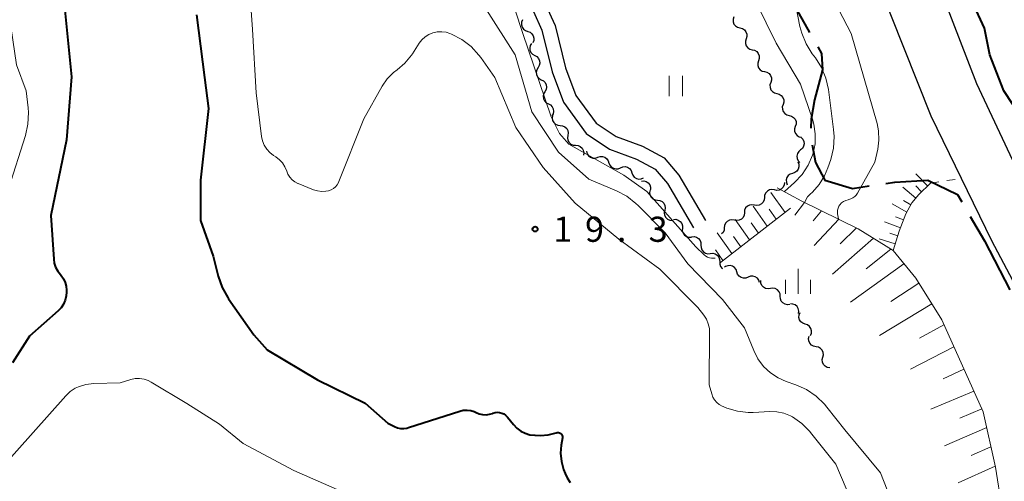
# Model space of a CAD drawing. Units: metres. Extents: x -78000 to -76000, y 37500 to 39000.
# Drawn here: x -76992 to -76845, y 38431 to 38500 of the extents above; entities that cross this region are included whole.
import ezdxf

# ---------------------------------------------------------------- set-up
doc = ezdxf.new("R2010")
doc.units = ezdxf.units.M
for name, color, linetype, lineweight in [('110600_大字・町・丁目界', 7, 'Continuous', 40), ('210100_道路縁(街区線)', 7, 'Continuous', 30), ('510200_細流', 7, 'Continuous', 30), ('610111_人工斜面(上)', 7, 'Continuous', 30), ('610199_人工斜面(ヒゲ)', 7, 'Continuous', 30), ('630100_植生界', 7, 'Continuous', 30), ('631100_田', 7, 'Continuous', 13), ('633400_荒地', 7, 'Continuous', 13), ('710100_等高線(計曲線)', 7, 'Continuous', 40), ('710200_等高線(主曲線)', 7, 'Continuous', 13), ('731200_図化機測定による標高点', 7, 'Continuous', 40)]:
    doc.layers.add(name, color=color, linetype=linetype, lineweight=lineweight)
doc.styles.add('Style-WORKING', font='MS Gothic.ttf')

msp = doc.modelspace()

# ---------------------------------------------------------------- linework, layer by layer
at = {"layer": '110600_大字・町・丁目界', "linetype": 'Continuous', "lineweight": 40, "flags": 128}
for points in [[(-76883.611, 38502.118), (-76880.68, 38503.38), (-76878.06, 38503.22), (-76876.52, 38502.76), (-76874.005, 38498.35)], [(-76872.767, 38496.178), (-76872.22, 38495.22), (-76872.06, 38492.76), (-76873.29, 38488.3), (-76873.75, 38485.38), (-76873.843, 38484.034)], [(-76873.631, 38481.562), (-76873.14, 38478.91), (-76871.75, 38476.3), (-76867.6, 38475.07), (-76865.109, 38475.433)], [(-76862.635, 38475.794), (-76861.29, 38475.99), (-76856.37, 38476.3), (-76851.91, 38474.14), (-76851.282, 38473.053)], [(-76850.031, 38470.889), (-76847.91, 38467.22), (-76844.078, 38459.9)]]:
    msp.add_lwpolyline(points, dxfattribs=at)
at = {"layer": '210100_道路縁(街区線)', "linetype": 'Continuous', "lineweight": 30, "flags": 128}
for points in [[(-76828.03, 38431.79), (-76846.8, 38467.25), (-76851.34, 38476.55), (-76855.87, 38485.84), (-76863.92, 38506.16), (-76867.1, 38517.44), (-76871.04, 38527.82), (-76877.65, 38542.5), (-76883.42, 38560.29), (-76886.3, 38569.19), (-76894.56, 38593.5)], [(-76799.47, 38457.54), (-76823.43, 38441.18), (-76841.77, 38475.21), (-76849.04, 38490.66), (-76853.92, 38503.35), (-76859.56, 38519.43), (-76864.68, 38532.31), (-76867.26, 38540.65)], [(-76915.26, 38501.47), (-76913.99, 38498.71), (-76912.48, 38492.45), (-76910.79, 38487.96), (-76907.38, 38483.26), (-76903.88, 38480.92), (-76899.84, 38479.44), (-76897.09, 38477.96), (-76895.25, 38475.81), (-76891.37, 38469.2)], [(-76913.44, 38502.53), (-76912, 38499.41), (-76910.48, 38493.07), (-76908.93, 38488.96), (-76905.9, 38484.79), (-76902.92, 38482.8), (-76898.98, 38481.35), (-76895.75, 38479.62), (-76893.54, 38477.03), (-76889.57, 38470.26)]]:
    msp.add_lwpolyline(points, dxfattribs=at)
at = {"layer": '510200_細流', "linetype": 'Continuous', "lineweight": 30, "flags": 128}
for points in [[(-76916.888, 38500.212), (-76917.028, 38499.873), (-76917.052, 38499.507), (-76916.957, 38499.152), (-76916.753, 38498.846), (-76916.463, 38498.622), (-76916.116, 38498.503)], [(-76885.33, 38500.67), (-76885.441, 38500.32), (-76885.432, 38499.953), (-76885.307, 38499.608), (-76885.077, 38499.321), (-76884.768, 38499.123), (-76884.411, 38499.036)], [(-76916.116, 38498.503), (-76915.768, 38498.385), (-76915.478, 38498.161), (-76915.274, 38497.854), (-76915.179, 38497.5), (-76915.203, 38497.134), (-76915.343, 38496.795)], [(-76884.411, 38499.036), (-76884.055, 38498.949), (-76883.746, 38498.75), (-76883.516, 38498.463), (-76883.39, 38498.118), (-76883.382, 38497.752), (-76883.492, 38497.402)], [(-76883.492, 38497.402), (-76883.603, 38497.051), (-76883.594, 38496.685), (-76883.469, 38496.34), (-76883.238, 38496.053), (-76882.93, 38495.855), (-76882.573, 38495.767)], [(-76915.54, 38496.725), (-76915.734, 38496.413), (-76915.816, 38496.056), (-76915.781, 38495.69), (-76915.629, 38495.355), (-76915.379, 38495.087), (-76915.056, 38494.913)], [(-76882.573, 38495.767), (-76882.216, 38495.68), (-76881.908, 38495.482), (-76881.678, 38495.195), (-76881.552, 38494.85), (-76881.544, 38494.483), (-76881.654, 38494.133)], [(-76915.056, 38494.913), (-76914.732, 38494.74), (-76914.482, 38494.471), (-76914.33, 38494.136), (-76914.295, 38493.771), (-76914.377, 38493.414), (-76914.571, 38493.102)], [(-76881.654, 38494.133), (-76881.765, 38493.783), (-76881.756, 38493.416), (-76881.631, 38493.071), (-76881.4, 38492.784), (-76881.092, 38492.586), (-76880.735, 38492.499)], [(-76914.571, 38493.102), (-76914.766, 38492.79), (-76914.848, 38492.433), (-76914.813, 38492.067), (-76914.661, 38491.732), (-76914.411, 38491.464), (-76914.087, 38491.29)], [(-76880.735, 38492.499), (-76880.378, 38492.411), (-76880.07, 38492.213), (-76879.839, 38491.926), (-76879.714, 38491.581), (-76879.705, 38491.214), (-76879.816, 38490.864)], [(-76914.08, 38491.292), (-76913.753, 38491.126), (-76913.497, 38490.864), (-76913.338, 38490.532), (-76913.294, 38490.168), (-76913.368, 38489.808), (-76913.555, 38489.492)], [(-76913.555, 38489.492), (-76913.742, 38489.176), (-76913.816, 38488.817), (-76913.773, 38488.453), (-76913.613, 38488.121), (-76913.358, 38487.858), (-76913.03, 38487.692)], [(-76879.816, 38490.864), (-76879.927, 38490.514), (-76879.918, 38490.147), (-76879.793, 38489.803), (-76879.562, 38489.516), (-76879.254, 38489.317), (-76878.897, 38489.23)], [(-76878.897, 38489.23), (-76878.54, 38489.143), (-76878.232, 38488.944), (-76878.001, 38488.657), (-76877.876, 38488.313), (-76877.867, 38487.946), (-76877.978, 38487.596)], [(-76913.03, 38487.692), (-76912.702, 38487.527), (-76912.447, 38487.264), (-76912.287, 38486.932), (-76912.244, 38486.568), (-76912.318, 38486.208), (-76912.505, 38485.892)], [(-76877.978, 38487.596), (-76878.089, 38487.246), (-76878.08, 38486.879), (-76877.955, 38486.534), (-76877.724, 38486.247), (-76877.416, 38486.049), (-76877.059, 38485.961)], [(-76912.415, 38485.939), (-76912.472, 38485.576), (-76912.408, 38485.215), (-76912.232, 38484.892), (-76911.961, 38484.643), (-76911.626, 38484.494), (-76911.261, 38484.461)], [(-76877.059, 38485.961), (-76876.702, 38485.874), (-76876.394, 38485.676), (-76876.163, 38485.389), (-76876.038, 38485.044), (-76876.029, 38484.677), (-76876.14, 38484.327)], [(-76911.261, 38484.461), (-76910.895, 38484.428), (-76910.56, 38484.279), (-76910.289, 38484.03), (-76910.114, 38483.707), (-76910.05, 38483.346), (-76910.106, 38482.983)], [(-76876.14, 38484.327), (-76876.251, 38483.977), (-76876.242, 38483.61), (-76876.116, 38483.265), (-76875.886, 38482.978), (-76875.578, 38482.78), (-76875.221, 38482.693)], [(-76910.106, 38482.983), (-76910.163, 38482.621), (-76910.099, 38482.259), (-76909.924, 38481.937), (-76909.653, 38481.688), (-76909.318, 38481.538), (-76908.952, 38481.506)], [(-76875.275, 38482.68), (-76875.018, 38482.417), (-76874.861, 38482.085), (-76874.818, 38481.72), (-76874.895, 38481.361), (-76875.081, 38481.045), (-76875.361, 38480.807)], [(-76908.952, 38481.506), (-76908.587, 38481.473), (-76908.252, 38481.323), (-76907.981, 38481.074), (-76907.805, 38480.752), (-76907.741, 38480.391), (-76907.798, 38480.028)], [(-76875.361, 38480.807), (-76875.64, 38480.568), (-76875.826, 38480.253), (-76875.903, 38479.894), (-76875.86, 38479.528), (-76875.703, 38479.197), (-76875.447, 38478.934)], [(-76907.309, 38480.607), (-76907.216, 38480.251), (-76907.013, 38479.946), (-76906.723, 38479.721), (-76906.375, 38479.601), (-76906.008, 38479.598), (-76905.66, 38479.714)], [(-76905.66, 38479.714), (-76905.312, 38479.83), (-76904.945, 38479.827), (-76904.597, 38479.707), (-76904.307, 38479.482), (-76904.104, 38479.176), (-76904.011, 38478.821)], [(-76903.972, 38478.901), (-76903.85, 38478.555), (-76903.623, 38478.267), (-76903.316, 38478.066), (-76902.959, 38477.975), (-76902.593, 38478.002), (-76902.256, 38478.146)], [(-76902.256, 38478.146), (-76901.918, 38478.29), (-76901.552, 38478.317), (-76901.196, 38478.226), (-76900.889, 38478.025), (-76900.661, 38477.737), (-76900.539, 38477.391)], [(-76875.749, 38479.009), (-76875.613, 38478.667), (-76875.594, 38478.301), (-76875.694, 38477.947), (-76875.902, 38477.645), (-76876.196, 38477.425), (-76876.545, 38477.311)], [(-76900.539, 38477.391), (-76900.418, 38477.045), (-76900.19, 38476.757), (-76899.883, 38476.556), (-76899.527, 38476.465), (-76899.161, 38476.492), (-76898.823, 38476.636)], [(-76876.545, 38477.311), (-76876.894, 38477.198), (-76877.188, 38476.978), (-76877.396, 38476.675), (-76877.496, 38476.321), (-76877.478, 38475.955), (-76877.342, 38475.614)], [(-76899.133, 38476.17), (-76898.767, 38476.191), (-76898.413, 38476.093), (-76898.109, 38475.886), (-76897.888, 38475.593), (-76897.772, 38475.245), (-76897.775, 38474.878)], [(-76897.826, 38474.833), (-76897.897, 38474.473), (-76897.848, 38474.109), (-76897.685, 38473.78), (-76897.425, 38473.521), (-76897.096, 38473.358), (-76896.732, 38473.311)], [(-76879.264, 38474.83), (-76879.625, 38474.893), (-76879.988, 38474.835), (-76880.313, 38474.665), (-76880.566, 38474.398), (-76880.721, 38474.066), (-76880.76, 38473.701)], [(-76877.766, 38475.958), (-76877.805, 38475.593), (-76877.961, 38475.261), (-76878.215, 38474.995), (-76878.54, 38474.825), (-76878.902, 38474.768), (-76879.264, 38474.831)], [(-76880.76, 38473.701), (-76880.799, 38473.336), (-76880.954, 38473.003), (-76881.208, 38472.737), (-76881.533, 38472.567), (-76881.895, 38472.509), (-76882.257, 38472.571)], [(-76896.732, 38473.311), (-76896.368, 38473.263), (-76896.039, 38473.101), (-76895.778, 38472.841), (-76895.616, 38472.512), (-76895.566, 38472.148), (-76895.637, 38471.788)], [(-76882.257, 38472.571), (-76882.619, 38472.634), (-76882.981, 38472.576), (-76883.306, 38472.406), (-76883.56, 38472.14), (-76883.715, 38471.807), (-76883.754, 38471.442)], [(-76895.637, 38471.788), (-76895.708, 38471.428), (-76895.659, 38471.065), (-76895.496, 38470.736), (-76895.236, 38470.476), (-76894.907, 38470.313), (-76894.543, 38470.266)], [(-76894.346, 38470.434), (-76893.979, 38470.449), (-76893.628, 38470.345), (-76893.327, 38470.133), (-76893.111, 38469.837), (-76893, 38469.487), (-76893.009, 38469.12)], [(-76885.25, 38470.313), (-76885.612, 38470.375), (-76885.974, 38470.317), (-76886.299, 38470.147), (-76886.553, 38469.881), (-76886.708, 38469.548), (-76886.747, 38469.183)], [(-76883.754, 38471.442), (-76883.792, 38471.077), (-76883.947, 38470.744), (-76884.201, 38470.478), (-76884.526, 38470.308), (-76884.888, 38470.25), (-76885.25, 38470.313)], [(-76893.009, 38469.12), (-76893.018, 38468.753), (-76892.908, 38468.403), (-76892.692, 38468.106), (-76892.391, 38467.895), (-76892.039, 38467.79), (-76891.672, 38467.805)], [(-76886.747, 38469.183), (-76886.786, 38468.818), (-76886.941, 38468.486), (-76887.146, 38468.27)], [(-76891.636, 38467.844), (-76891.27, 38467.877), (-76890.914, 38467.79), (-76890.603, 38467.594), (-76890.372, 38467.308), (-76890.245, 38466.964), (-76890.236, 38466.597)], [(-76890.236, 38466.597), (-76890.227, 38466.23), (-76890.099, 38465.886), (-76889.869, 38465.6), (-76889.558, 38465.404), (-76889.201, 38465.317), (-76888.836, 38465.35)], [(-76888.836, 38465.35), (-76888.47, 38465.383), (-76888.114, 38465.296), (-76887.803, 38465.099), (-76887.572, 38464.813), (-76887.445, 38464.469), (-76887.436, 38464.102)], [(-76887.436, 38464.102), (-76887.427, 38463.735), (-76887.299, 38463.391), (-76887.069, 38463.106), (-76886.993, 38463.058)], [(-76886.585, 38463.381), (-76886.712, 38463.329)], [(-76884.88, 38462.601), (-76884.997, 38462.949), (-76885.22, 38463.24), (-76885.524, 38463.445), (-76885.879, 38463.542), (-76886.245, 38463.52), (-76886.585, 38463.381)], [(-76883.175, 38461.82), (-76883.515, 38461.681), (-76883.881, 38461.659), (-76884.237, 38461.756), (-76884.541, 38461.961), (-76884.764, 38462.252), (-76884.88, 38462.601)], [(-76881.471, 38461.039), (-76881.587, 38461.388), (-76881.81, 38461.679), (-76882.114, 38461.884), (-76882.47, 38461.981), (-76882.836, 38461.959), (-76883.175, 38461.82)], [(-76879.854, 38460.116), (-76880.218, 38460.065), (-76880.578, 38460.135), (-76880.898, 38460.316), (-76881.142, 38460.59), (-76881.286, 38460.927), (-76881.313, 38461.293)], [(-76878.395, 38458.938), (-76878.422, 38459.304), (-76878.566, 38459.642), (-76878.81, 38459.916), (-76879.131, 38460.097), (-76879.491, 38460.167), (-76879.854, 38460.116)], [(-76876.959, 38457.734), (-76877.324, 38457.694), (-76877.682, 38457.774), (-76877.996, 38457.965), (-76878.232, 38458.246), (-76878.366, 38458.588), (-76878.382, 38458.955)], [(-76875.653, 38456.395), (-76875.613, 38456.76), (-76875.693, 38457.118), (-76875.883, 38457.432), (-76876.165, 38457.669), (-76876.507, 38457.803), (-76876.873, 38457.819)], [(-76874.665, 38454.806), (-76875.013, 38454.924), (-76875.304, 38455.147), (-76875.509, 38455.453), (-76875.604, 38455.807), (-76875.582, 38456.173), (-76875.442, 38456.513)], [(-76873.889, 38453.099), (-76873.749, 38453.439), (-76873.727, 38453.805), (-76873.822, 38454.159), (-76874.027, 38454.465), (-76874.318, 38454.689), (-76874.665, 38454.806)], [(-76873.045, 38451.43), (-76873.407, 38451.495), (-76873.727, 38451.674), (-76873.974, 38451.946), (-76874.121, 38452.283), (-76874.152, 38452.648), (-76874.063, 38453.004)], [(-76872.028, 38449.855), (-76871.939, 38450.211), (-76871.97, 38450.577), (-76872.116, 38450.913), (-76872.364, 38451.185), (-76872.684, 38451.364), (-76873.045, 38451.43)], [(-76871.01, 38448.28), (-76871.371, 38448.345), (-76871.692, 38448.524), (-76871.939, 38448.796), (-76872.085, 38449.133), (-76872.117, 38449.499), (-76872.028, 38449.855)]]:
    msp.add_lwpolyline(points, dxfattribs=at)
at = {"layer": '610111_人工斜面(上)', "linetype": 'Continuous', "lineweight": 13, "flags": 128}
for points in [[(-76878.84, 38475.15), (-76875.17, 38473.15), (-76866.74, 38469.05), (-76861.53, 38465.77), (-76858.13, 38461.64), (-76854.28, 38455.45), (-76848.07, 38441.68), (-76846.25, 38433.44), (-76845.31, 38427.48), (-76842.82, 38423.86), (-76837.45, 38419.55), (-76833.48, 38415.11), (-76831.09, 38413.53), (-76826.48, 38412.53), (-76821.61, 38410.07), (-76812.8, 38404.92), (-76805.19, 38391.61), (-76800.74, 38383.16)], [(-76861.53, 38465.77), (-76860.64, 38468.67), (-76859.66, 38471.26), (-76858.73, 38472.9), (-76857.69, 38474.17), (-76855.96, 38475.85)], [(-76876.88, 38472.09), (-76887.33, 38464.01)]]:
    msp.add_lwpolyline(points, dxfattribs=at)
at = {"layer": '610199_人工斜面(ヒゲ)', "linetype": 'Continuous', "lineweight": 13, "flags": 128}
for points in [[(-76856.38, 38475.44), (-76858.14, 38477.24)], [(-76858.13, 38473.63), (-76860.08, 38475.23)], [(-76857.28, 38474.56), (-76858.16, 38475.46)], [(-76877.68, 38471.47), (-76879.79, 38474.43)], [(-76880.33, 38469.42), (-76882.46, 38472.42)], [(-76879, 38470.45), (-76880.06, 38471.94)], [(-76874.77, 38472.96), (-76876.21, 38471.05)], [(-76859.51, 38471.53), (-76861.7, 38472.77)], [(-76858.89, 38472.62), (-76859.98, 38473.25)], [(-76882.98, 38467.38), (-76885.12, 38470.42)], [(-76872.25, 38471.73), (-76873.49, 38470.24)], [(-76869.66, 38470.47), (-76873.32, 38466.53)], [(-76860, 38470.37), (-76861.18, 38470.81)], [(-76881.65, 38468.4), (-76882.72, 38469.91)], [(-76867, 38469.17), (-76869.46, 38466.77)], [(-76860.44, 38469.19), (-76862.8, 38470.08)], [(-76885.62, 38465.33), (-76887.8, 38468.43)], [(-76884.3, 38466.35), (-76885.37, 38467.88)], [(-76864.47, 38467.62), (-76870.57, 38462.24)], [(-76861.22, 38466.79), (-76863.62, 38467.53)], [(-76860.85, 38468), (-76862.05, 38468.37)], [(-76861.89, 38465.99), (-76865.56, 38463.07)], [(-76886.95, 38464.3), (-76888.07, 38465.91)], [(-76859.92, 38463.81), (-76867.9, 38458.08)], [(-76857.7, 38460.94), (-76861.87, 38458.17)], [(-76855.77, 38457.85), (-76863.59, 38453.09)], [(-76853.95, 38454.71), (-76857.57, 38452.69)], [(-76852.45, 38451.4), (-76858.92, 38448.09)], [(-76850.97, 38448.1), (-76854.08, 38446.65)], [(-76849.48, 38444.8), (-76855.92, 38442.09)], [(-76848.3, 38442.17), (-76851.58, 38440.77)], [(-76847.56, 38439.36), (-76853.84, 38436.61)], [(-76846.92, 38436.49), (-76849.88, 38435.17)], [(-76846.28, 38433.61), (-76851.82, 38431.1)]]:
    msp.add_lwpolyline(points, dxfattribs=at)
at = {"layer": '630100_植生界', "linetype": 'Continuous', "lineweight": 13}
for p, q in [((-76853.488, 38476.225), (-76852.252, 38476.412)), ((-76855.96, 38475.85), (-76854.724, 38476.037))]:
    msp.add_line(p, q, dxfattribs=at)
at = {"layer": '631100_田', "linetype": 'Continuous', "lineweight": 13}
for p, q in [((-76894.99, 38488.85), (-76894.99, 38491.85)), ((-76892.99, 38488.85), (-76892.99, 38491.85))]:
    msp.add_line(p, q, dxfattribs=at)
at = {"layer": '633400_荒地', "linetype": 'Continuous', "lineweight": 13}
for p, q in [((-76875.74, 38459.305), (-76875.74, 38463.055)), ((-76877.614, 38459.305), (-76877.614, 38461.405)), ((-76873.864, 38459.305), (-76873.864, 38461.405))]:
    msp.add_line(p, q, dxfattribs=at)
at = {"layer": '710100_等高線(計曲線)', "linetype": 'Continuous', "lineweight": 40, "elevation": 20, "flags": 128}
for points in [[(-76840.79, 38483.21), (-76845, 38489.61), (-76847.09, 38495), (-76847.9, 38499), (-76851.59, 38507), (-76853.81, 38516.19), (-76853.92, 38517.82), (-76853.91, 38518.55), (-76853.77, 38519.27), (-76853.5, 38519.95), (-76853.45, 38520.05), (-76853.07, 38520.65), (-76852.59, 38521.17), (-76852.03, 38521.6), (-76851.88, 38521.69), (-76845.86, 38525.15), (-76845.56, 38525.29), (-76845.24, 38525.38), (-76844.91, 38525.41)], [(-76985.33, 38502.67), (-76984.26, 38491.74), (-76985, 38482.3), (-76987.32, 38471), (-76986.91, 38464.51), (-76986.82, 38463.91), (-76986.62, 38463.29), (-76986.31, 38462.71), (-76985.91, 38462.2), (-76985.79, 38462.06), (-76985.45, 38461.58), (-76985.2, 38461.04), (-76985.05, 38460.47), (-76985, 38459.88), (-76985, 38459.56), (-76985.04, 38459.01), (-76985.19, 38458.38), (-76985.45, 38457.79), (-76985.8, 38457.25), (-76986.25, 38456.78), (-76990.52, 38453), (-76993.04, 38449)], [(-76965.56, 38500.97), (-76964.37, 38491.63), (-76963.77, 38487), (-76965, 38476.29), (-76965, 38470.25), (-76963.07, 38464.93), (-76962.32, 38461.94), (-76961.76, 38460.29), (-76960.92, 38458.77), (-76960.8, 38458.6), (-76957, 38453.19), (-76955, 38450.94), (-76947.52, 38446.48), (-76940.4, 38443), (-76937, 38440.02), (-76936, 38439.51), (-76935.56, 38439.33), (-76935.1, 38439.24), (-76934.63, 38439.22), (-76934.16, 38439.28), (-76933.93, 38439.35)], [(-76933.93, 38439.35), (-76926.27, 38441.82), (-76925.73, 38441.95), (-76925.17, 38441.97), (-76924.62, 38441.91), (-76924.09, 38441.74), (-76923.82, 38441.62), (-76923.34, 38441.42), (-76922.84, 38441.31), (-76922.32, 38441.28), (-76921.81, 38441.35), (-76921.39, 38441.48), (-76921.31, 38441.51), (-76920.99, 38441.6), (-76920.65, 38441.64), (-76920.32, 38441.61), (-76919.99, 38441.53), (-76919.68, 38441.39), (-76919.41, 38441.21), (-76919.16, 38440.97), (-76919.11, 38440.9), (-76918.24, 38439.8), (-76917.74, 38439.26), (-76917.15, 38438.83), (-76916.5, 38438.5), (-76915.8, 38438.29), (-76915.07, 38438.2), (-76915, 38438.2), (-76914.22, 38438.19), (-76913.05, 38438.27), (-76911.85, 38438.59), (-76911.73, 38438.62), (-76911.61, 38438.63), (-76911.49, 38438.62), (-76911.37, 38438.58), (-76911.25, 38438.53), (-76911.15, 38438.46), (-76911.07, 38438.37), (-76911, 38438.27), (-76910.94, 38438.16), (-76910.91, 38438.04), (-76910.9, 38437.92), (-76910.91, 38437.8), (-76911.09, 38436.74), (-76911.2, 38435.52), (-76911.08, 38434.29), (-76910.76, 38433.11), (-76910.5, 38432.5), (-76910.2, 38431.87), (-76909.78, 38431.15)]]:
    msp.add_lwpolyline(points, dxfattribs=at)
at = {"layer": '710200_等高線(主曲線)', "linetype": 'Continuous', "lineweight": 13, "flags": 128}
for points, elevation in [([(-77001.63, 38550.29), (-77002.25, 38548.68), (-77002.42, 38548.18), (-77002.66, 38547.02), (-77002.7, 38545.82), (-77002.53, 38544.64), (-77002.04, 38542.58), (-76996.8, 38515.2), (-76995.29, 38505), (-76993.57, 38501), (-76992.47, 38493.53), (-76991, 38489.61)], 18), ([(-76877.77, 38474.62), (-76876.25, 38475.97), (-76875.13, 38477.16), (-76874.23, 38478.53), (-76873.58, 38480.02), (-76873.49, 38480.31), (-76873.2, 38481.74), (-76873.16, 38483.2), (-76873.37, 38484.65), (-76873.59, 38485.39), (-76875.37, 38490.63), (-76879, 38496.76), (-76886.56, 38512.17)], 14), ([(-76957.75, 38506.66), (-76957.22, 38498.78), (-76956.67, 38489.33), (-76955.85, 38482.83), (-76955.71, 38482.16), (-76955.45, 38481.52), (-76955.08, 38480.94), (-76954.62, 38480.42), (-76954.07, 38480), (-76953.71, 38479.77), (-76953.18, 38479.35), (-76952.73, 38478.86), (-76952.37, 38478.29), (-76952.11, 38477.65), (-76951.92, 38477.17), (-76951.65, 38476.74), (-76951.31, 38476.36), (-76950.91, 38476.04), (-76950.46, 38475.8)], 18), ([(-76874.72, 38472.99), (-76874.58, 38473.34), (-76874.3, 38473.79), (-76873.94, 38474.2), (-76873.6, 38474.51), (-76872.58, 38475.64), (-76871.77, 38476.93), (-76871.27, 38478.12), (-76870.86, 38479.36), (-76870.45, 38481.06), (-76870.34, 38482.8), (-76870.42, 38483.86), (-76871.21, 38489.83), (-76871.58, 38491.53), (-76872.25, 38493.14), (-76873.15, 38494.55), (-76873.61, 38495.16), (-76874.54, 38496.64), (-76875.19, 38498.26), (-76875.45, 38499.26), (-76876.37, 38503.92)], 16), ([(-76922.28, 38501.72), (-76918, 38495), (-76915.48, 38486.52), (-76911.53, 38480.47), (-76907, 38476.46), (-76902.85, 38474.71), (-76901.31, 38473.9), (-76899.94, 38472.83), (-76899.59, 38472.5), (-76895.59, 38468.41)], 16), ([(-76888.13, 38464.67), (-76888.34, 38464.63), (-76888.65, 38464.63), (-76888.95, 38464.68), (-76889.24, 38464.78), (-76889.51, 38464.93), (-76889.74, 38465.13), (-76891, 38466.36), (-76898.34, 38474.61), (-76901.75, 38477.04), (-76909.98, 38481.65), (-76911.37, 38483.25), (-76912.59, 38485.74), (-76916.91, 38498.32), (-76917.98, 38501.68)], 14), ([(-76869.67, 38470.52), (-76869.82, 38471.27), (-76869.85, 38471.56), (-76869.83, 38471.84), (-76869.76, 38472.12), (-76869.65, 38472.39), (-76869.49, 38472.63), (-76869.23, 38472.9), (-76868.93, 38473.12), (-76868.59, 38473.28), (-76868.24, 38473.38), (-76868.14, 38473.4), (-76867.83, 38473.49), (-76867.53, 38473.64), (-76867.26, 38473.84), (-76867.04, 38474.07), (-76866.86, 38474.34), (-76864.26, 38479), (-76863.83, 38480.93), (-76863.65, 38482.28), (-76863.71, 38483.64), (-76863.94, 38484.77), (-76867.79, 38498.21), (-76869.63, 38501.73)], 18), ([(-76950.46, 38475.8), (-76950.39, 38475.78), (-76948.09, 38474.86), (-76947.49, 38474.68), (-76946.86, 38474.6), (-76946.24, 38474.64), (-76945.87, 38474.71), (-76945.49, 38474.84), (-76945.14, 38475.04), (-76944.83, 38475.29), (-76944.57, 38475.6), (-76944.36, 38475.94), (-76944.3, 38476.09), (-76940.57, 38485.43), (-76937.83, 38490.31), (-76937.08, 38491.4), (-76936.16, 38492.35), (-76935.62, 38492.77), (-76934.45, 38493.77), (-76933.47, 38494.96), (-76933.33, 38495.18), (-76932.33, 38496.73), (-76931.92, 38497.25), (-76931.43, 38497.7), (-76930.88, 38498.05), (-76930.26, 38498.3), (-76929.62, 38498.44), (-76928.96, 38498.46), (-76928.31, 38498.37), (-76927.72, 38498.19), (-76927.51, 38498.1), (-76925.96, 38497.31), (-76924.57, 38496.25), (-76923.39, 38494.97), (-76923.12, 38494.62), (-76921, 38491.61), (-76917.86, 38484.14), (-76913.79, 38478.21), (-76909, 38472.88), (-76902.5, 38467.5), (-76896.37, 38463), (-76890.7, 38457.3), (-76889.82, 38456.15), (-76889.42, 38455.53), (-76889.14, 38454.85), (-76888.98, 38454.13), (-76888.94, 38453.55), (-76889, 38445.74), (-76888.62, 38444.37), (-76888.45, 38443.91), (-76888.2, 38443.48), (-76887.88, 38443.11), (-76887.51, 38442.79), (-76887.08, 38442.55), (-76886.93, 38442.48), (-76886.36, 38442.26), (-76884.79, 38441.8), (-76883.16, 38441.62), (-76882.45, 38441.63), (-76879.96, 38441.76), (-76878.9, 38441.72), (-76877.86, 38441.5), (-76876.87, 38441.1), (-76876.57, 38440.94), (-76875.18, 38439.96)], 18), ([(-76993.67, 38475), (-76991.14, 38482.98), (-76990.75, 38484.68), (-76990.67, 38486.42), (-76990.72, 38487.11), (-76991, 38489.61)], 18), ([(-76895.59, 38468.41), (-76892.19, 38463.81), (-76887, 38458.5), (-76883.73, 38454.27), (-76882.36, 38450.87), (-76881.73, 38449.61), (-76880.89, 38448.49), (-76879.87, 38447.53), (-76878.69, 38446.76), (-76877.53, 38446.25), (-76876.04, 38445.73), (-76874.45, 38445.02), (-76873.01, 38444.04), (-76871.76, 38442.83), (-76871.42, 38442.42), (-76868.77, 38439), (-76863.41, 38432.59), (-76861, 38426.39)], 16), ([(-76994.85, 38433.15), (-76985.09, 38444.11), (-76984.44, 38444.73), (-76983.69, 38445.22), (-76983.2, 38445.45), (-76982.11, 38445.79), (-76980.91, 38445.94), (-76977, 38446.05), (-76975.39, 38446.53), (-76974.74, 38446.66), (-76974.07, 38446.67), (-76973.41, 38446.58), (-76972.78, 38446.36), (-76972.34, 38446.14), (-76967.04, 38442.96), (-76962.16, 38439.84), (-76958.62, 38437), (-76951.03, 38432.97), (-76943, 38429.43)], 22), ([(-76875.18, 38439.96), (-76873.99, 38438.75), (-76873.86, 38438.6), (-76870.11, 38433.89), (-76867.72, 38428.28)], 18)]:
    msp.add_lwpolyline(points, dxfattribs=dict(at, elevation=elevation))
at = {"layer": '731200_図化機測定による標高点', "linetype": 'Continuous', "lineweight": 40}
msp.add_circle((-76915, 38469, 19.34), 0.375, dxfattribs=at)

# ---------------------------------------------------------------- texts
at = {"layer": '731200_図化機測定による標高点', "linetype": 'Continuous', "lineweight": 40, "style": 'Style-WORKING'}
for s, p in [('1', (-76912.3, 38467.09, -9.999)), ('9', (-76907.55, 38467.09, -9.999)), ('3', (-76898.05, 38467.09, -9.999)), ('.', (-76902.8, 38467.09, -9.999))]:
    msp.add_text(s, height=3.75, dxfattribs=at).set_placement(p)

doc.saveas('drawing.dxf')
